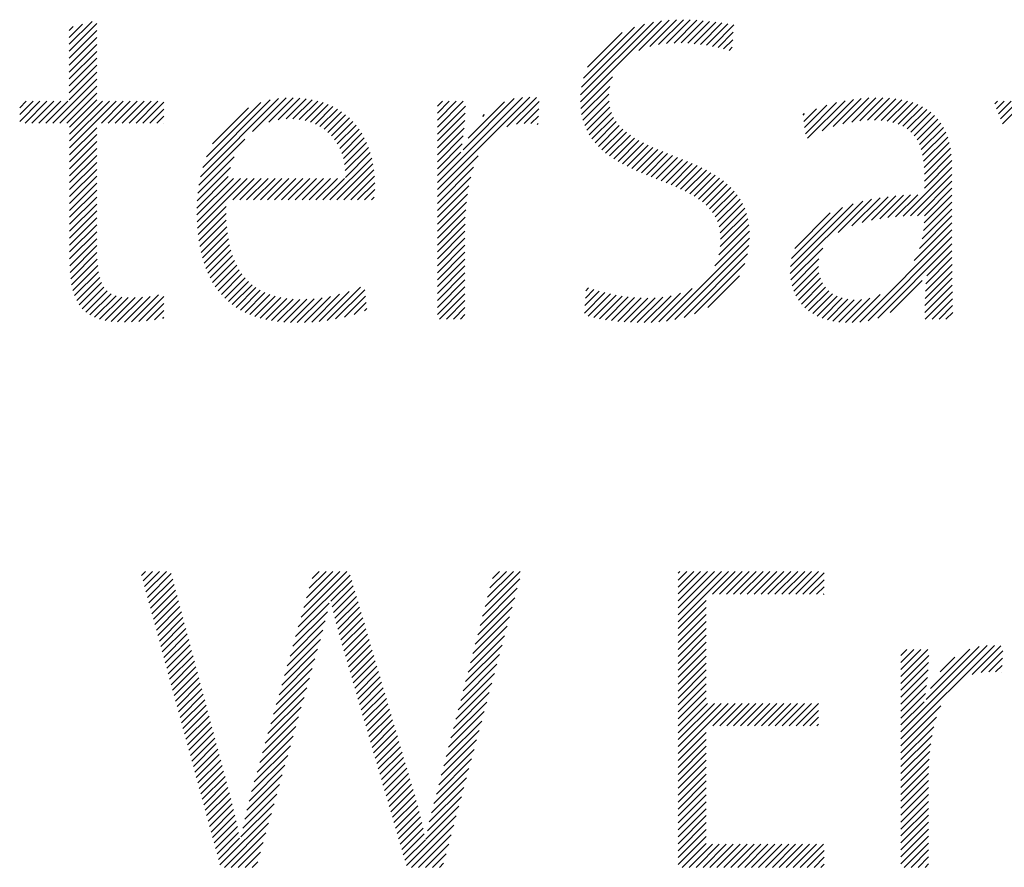
# Model space of a CAD drawing. Extents: x 3.4 to 41.5, y 2 to 51.7.
# Drawn here: x 30.9 to 32.1, y 49.5 to 50.6 of the extents above; entities that cross this region are included whole.
import ezdxf

# ---------------------------------------------------------------- set-up
doc = ezdxf.new("R2010")
doc.units = 0
doc.header["$LTSCALE"] = 3
doc.header["$MEASUREMENT"] = 0
doc.layers.get('0').update_dxf_attribs({"linetype": 'CONTINUOUS'})
doc.layers.add('BORDER', color=7, linetype='CONTINUOUS')
doc.styles.add('PLATE', font='ROMAND', dxfattribs={"width": 0.95})

# ---------------------------------------------------------------- blocks, each defined once
blk = doc.blocks.new('CTITLE')
at = {"color": 4}
for p, q in [((-2.19393, -0.38272), (-2.18811, -0.37689)), ((-2.19393, -0.38449), (-2.1869, -0.37745)), ((-2.19393, -0.38095), (-2.19053, -0.37755)), ((-2.19393, -0.37918), (-2.19296, -0.37821)), ((-2.06368, -0.39742), (-2.043, -0.37674)), ((-2.06365, -0.39562), (-2.04508, -0.37706)), ((-2.06343, -0.39364), (-2.04735, -0.37756)), ((-2.06292, -0.39136), (-2.0499, -0.37834)), ((-2.04875, -0.38426), (-2.04105, -0.37656)), ((-2.046, -0.38328), (-2.03919, -0.37647)), ((-2.04373, -0.38278), (-2.03741, -0.37646)), ((-2.0417, -0.38251), (-2.03569, -0.3765)), ((-2.03981, -0.3824), (-2.03401, -0.37659)), ((-2.03803, -0.38238), (-2.03237, -0.37672)), ((-2.03633, -0.38245), (-2.03076, -0.37688)), ((-2.03468, -0.38257), (-2.02919, -0.37707)), ((-2.03309, -0.38275), (-2.02764, -0.37729)), ((-2.03155, -0.38297), (-2.02611, -0.37753)), ((-2.03005, -0.38324), (-2.0246, -0.37779)), ((-2.19393, -0.38626), (-2.1869, -0.37922)), ((-2.19393, -0.38802), (-2.1869, -0.38099)), ((-2.06184, -0.38851), (-2.05303, -0.37971)), ((-2.02859, -0.38354), (-2.02472, -0.37967)), ((-2.19393, -0.38979), (-2.1869, -0.38276)), ((-2.02717, -0.38389), (-2.02484, -0.38157)), ((-2.02578, -0.38428), (-2.02497, -0.38346)), ((-2.19393, -0.39156), (-2.1869, -0.38453)), ((-2.19393, -0.39333), (-2.1869, -0.38629)), ((-2.19393, -0.39509), (-2.1869, -0.38806)), ((-2.19393, -0.39686), (-2.1869, -0.38983)), ((-2.06357, -0.39909), (-2.0555, -0.39101)), ((-2.19812, -0.40281), (-2.1869, -0.3916)), ((-2.19635, -0.40281), (-2.1869, -0.39336)), ((-2.06335, -0.40063), (-2.0562, -0.39348)), ((-2.19458, -0.40281), (-2.1869, -0.39513)), ((-2.14725, -0.40498), (-2.13865, -0.39638)), ((-2.14309, -0.40259), (-2.13685, -0.39635)), ((-2.14067, -0.40194), (-2.13516, -0.39643)), ((-2.10012, -0.41972), (-2.07658, -0.39619)), ((-2.10012, -0.41796), (-2.07843, -0.39626)), ((-2.08241, -0.40378), (-2.0749, -0.39627)), ((-2.06301, -0.40206), (-2.05641, -0.39546)), ((-1.99677, -0.403), (-1.99018, -0.3964)), ((-1.99454, -0.40253), (-1.98836, -0.39635)), ((-1.99247, -0.40223), (-1.98661, -0.39637)), ((-2.20656, -0.39888), (-2.20491, -0.39723)), ((-2.20656, -0.40065), (-2.20314, -0.39723)), ((-2.20656, -0.40242), (-2.20138, -0.39723)), ((-2.20519, -0.40281), (-2.19961, -0.39723)), ((-2.20342, -0.40281), (-2.19784, -0.39723)), ((-2.20165, -0.40281), (-2.19607, -0.39723)), ((-2.19988, -0.40281), (-2.19431, -0.39723)), ((-2.19382, -0.40382), (-2.1869, -0.3969)), ((-2.19382, -0.40559), (-2.18547, -0.39723)), ((-2.19382, -0.40736), (-2.1837, -0.39723)), ((-2.19382, -0.40913), (-2.18193, -0.39723)), ((-2.18574, -0.40281), (-2.18016, -0.39723)), ((-2.18397, -0.40281), (-2.1784, -0.39723)), ((-2.18221, -0.40281), (-2.17663, -0.39723)), ((-2.18044, -0.40281), (-2.17486, -0.39723)), ((-2.17867, -0.40281), (-2.17309, -0.39723)), ((-2.1769, -0.40281), (-2.17132, -0.39723)), ((-2.17514, -0.40281), (-2.16981, -0.39748)), ((-2.16051, -0.41647), (-2.14058, -0.39654)), ((-2.1599, -0.4141), (-2.1427, -0.39689)), ((-2.15898, -0.41141), (-2.14514, -0.39756)), ((-2.15741, -0.40807), (-2.14822, -0.39888)), ((-2.13868, -0.40172), (-2.13356, -0.39659)), ((-2.13692, -0.40172), (-2.13204, -0.39684)), ((-2.1353, -0.40187), (-2.1306, -0.39717)), ((-2.13382, -0.40215), (-2.12924, -0.39757)), ((-2.13245, -0.40255), (-2.12795, -0.39805)), ((-2.13119, -0.40306), (-2.12673, -0.3986)), ((-2.10012, -0.39851), (-2.09885, -0.39723)), ((-2.10012, -0.40028), (-2.09708, -0.39723)), ((-2.10012, -0.40205), (-2.09531, -0.39723)), ((-2.10012, -0.40381), (-2.09354, -0.39723)), ((-2.10012, -0.40558), (-2.09299, -0.39845)), ((-2.09352, -0.40959), (-2.08051, -0.39657)), ((-2.09231, -0.40661), (-2.08304, -0.39734)), ((-2.07997, -0.40311), (-2.07415, -0.39728)), ((-2.06257, -0.40339), (-2.05638, -0.3972)), ((-2.06204, -0.40462), (-2.05615, -0.39874)), ((-2.00655, -0.40393), (-2.00086, -0.39824)), ((-2.00635, -0.4055), (-1.99844, -0.39759)), ((-2.00576, -0.40668), (-1.99619, -0.39711)), ((-2.00207, -0.40476), (-1.99408, -0.39677)), ((-1.99924, -0.4037), (-1.99209, -0.39654)), ((-1.99054, -0.40207), (-1.98493, -0.39646)), ((-1.98875, -0.40204), (-1.98333, -0.39662)), ((-1.98706, -0.40212), (-1.9818, -0.39686)), ((-1.98549, -0.40232), (-1.98036, -0.39719)), ((-1.98403, -0.40263), (-1.97899, -0.39759)), ((-1.98269, -0.40306), (-1.97771, -0.39807)), ((-1.98148, -0.40361), (-1.97651, -0.39864)), ((-1.95809, -0.3979), (-1.95742, -0.39723)), ((-1.9576, -0.39918), (-1.95566, -0.39723)), ((-1.95711, -0.40046), (-1.95389, -0.39723)), ((-1.95663, -0.40174), (-1.95212, -0.39723)), ((-1.95614, -0.40302), (-1.95035, -0.39723)), ((-2.17337, -0.40281), (-2.16981, -0.39925)), ((-2.1716, -0.40281), (-2.16981, -0.40102)), ((-2.13003, -0.40367), (-2.12558, -0.39922)), ((-2.12897, -0.40437), (-2.12451, -0.39991)), ((-2.12799, -0.40517), (-2.12349, -0.40067)), ((-2.10012, -0.40735), (-2.09305, -0.40028)), ((-2.08855, -0.40108), (-2.08811, -0.40064)), ((-2.07801, -0.40291), (-2.07424, -0.39914)), ((-2.07627, -0.40294), (-2.07433, -0.401)), ((-2.06142, -0.40577), (-2.05575, -0.4001)), ((-2.06072, -0.40683), (-2.05521, -0.40133)), ((-2.00693, -0.40078), (-2.00653, -0.40038)), ((-2.00674, -0.40235), (-2.00352, -0.39914)), ((-1.98039, -0.40429), (-1.9754, -0.3993)), ((-1.97943, -0.4051), (-1.97437, -0.40004)), ((-1.97859, -0.40603), (-1.97343, -0.40087)), ((-2.16983, -0.40281), (-2.16981, -0.40279)), ((-2.12711, -0.40606), (-2.12254, -0.40149)), ((-2.12632, -0.40703), (-2.12166, -0.40237)), ((-2.12562, -0.4081), (-2.12084, -0.40332)), ((-2.10012, -0.40912), (-2.09316, -0.40216)), ((-2.07468, -0.40312), (-2.07442, -0.40286)), ((-2.05994, -0.40783), (-2.05454, -0.40242)), ((-2.0591, -0.40875), (-2.05376, -0.40342)), ((-1.97788, -0.40709), (-1.97258, -0.40178)), ((-1.9773, -0.40827), (-1.97182, -0.40279)), ((-1.97683, -0.40956), (-1.97115, -0.40389)), ((-2.19382, -0.41089), (-2.1869, -0.40397)), ((-2.19382, -0.41266), (-2.1869, -0.40574)), ((-2.12501, -0.40926), (-2.12008, -0.40432)), ((-2.1245, -0.41051), (-2.11938, -0.40539)), ((-2.10012, -0.41089), (-2.09332, -0.40408)), ((-2.10012, -0.41265), (-2.09353, -0.40606)), ((-2.0582, -0.40962), (-2.0529, -0.40432)), ((-2.05724, -0.41042), (-2.05195, -0.40514)), ((-2.05622, -0.41118), (-2.05094, -0.4059)), ((-1.97647, -0.41098), (-1.97057, -0.40508)), ((-1.97622, -0.41249), (-1.97008, -0.40636)), ((-2.19382, -0.41443), (-2.1869, -0.40751)), ((-2.16092, -0.41865), (-2.14919, -0.40692)), ((-2.12408, -0.41186), (-2.11875, -0.40653)), ((-2.12378, -0.41333), (-2.11817, -0.40772)), ((-2.10012, -0.41442), (-2.0938, -0.4081)), ((-2.05517, -0.41189), (-2.04987, -0.4066)), ((-2.05407, -0.41256), (-2.04876, -0.40725)), ((-2.05294, -0.4132), (-2.0476, -0.40786)), ((-2.05177, -0.4138), (-2.04641, -0.40844)), ((-1.97607, -0.41411), (-1.96969, -0.40773)), ((-2.19382, -0.4162), (-2.1869, -0.40927)), ((-2.19382, -0.41797), (-2.1869, -0.41104)), ((-2.16118, -0.42068), (-2.1519, -0.41139)), ((-2.12359, -0.41491), (-2.11767, -0.40898)), ((-2.12354, -0.41663), (-2.11722, -0.41031)), ((-2.10012, -0.41619), (-2.09413, -0.4102)), ((-2.10012, -0.42149), (-2.08973, -0.4111)), ((-2.05057, -0.41437), (-2.04519, -0.40899)), ((-2.04936, -0.41492), (-2.04395, -0.40952)), ((-2.04812, -0.41545), (-2.0427, -0.41003)), ((-2.04687, -0.41597), (-2.04144, -0.41054)), ((-2.04561, -0.41648), (-2.04017, -0.41104)), ((-1.97602, -0.41582), (-1.96938, -0.40919)), ((-1.97601, -0.41759), (-1.96916, -0.41074)), ((-2.19382, -0.41973), (-2.1869, -0.41281)), ((-2.12751, -0.42236), (-2.11685, -0.4117)), ((-2.12574, -0.42236), (-2.11654, -0.41316)), ((-2.04435, -0.41698), (-2.0389, -0.41154)), ((-2.04309, -0.41749), (-2.03764, -0.41204)), ((-2.04183, -0.418), (-2.03639, -0.41256)), ((-2.04058, -0.41851), (-2.03515, -0.41309)), ((-2.03934, -0.41905), (-2.03393, -0.41363)), ((-1.97601, -0.41936), (-1.96903, -0.41237)), ((-2.19382, -0.4215), (-2.1869, -0.41458)), ((-2.19382, -0.42327), (-2.1869, -0.41635)), ((-2.1614, -0.42444), (-2.1534, -0.41643)), ((-2.16134, -0.4226), (-2.15286, -0.41412)), ((-2.12397, -0.42236), (-2.1163, -0.41469)), ((-2.12221, -0.42236), (-2.11614, -0.4163)), ((-2.10012, -0.42326), (-2.09092, -0.41406)), ((-2.03813, -0.4196), (-2.03273, -0.4142)), ((-2.03694, -0.42018), (-2.03156, -0.4148)), ((-2.03579, -0.42079), (-2.03042, -0.41543)), ((-2.03467, -0.42145), (-2.02931, -0.41609)), ((-1.98143, -0.42654), (-1.96898, -0.41409)), ((-1.97957, -0.42645), (-1.96898, -0.41586)), ((-2.19382, -0.42504), (-2.1869, -0.41811)), ((-2.1614, -0.4262), (-2.15209, -0.41689)), ((-2.16135, -0.42792), (-2.15032, -0.41689)), ((-2.16125, -0.42958), (-2.14856, -0.41689)), ((-2.15226, -0.42236), (-2.14679, -0.41689)), ((-2.15049, -0.42236), (-2.14502, -0.41689)), ((-2.14872, -0.42236), (-2.14325, -0.41689)), ((-2.14696, -0.42236), (-2.14148, -0.41689)), ((-2.14519, -0.42236), (-2.13972, -0.41689)), ((-2.14342, -0.42236), (-2.13795, -0.41689)), ((-2.14165, -0.42236), (-2.13618, -0.41689)), ((-2.13988, -0.42236), (-2.13441, -0.41689)), ((-2.13812, -0.42236), (-2.13265, -0.41689)), ((-2.13635, -0.42236), (-2.13088, -0.41689)), ((-2.13458, -0.42236), (-2.12911, -0.41689)), ((-2.13281, -0.42236), (-2.12734, -0.41689)), ((-2.13105, -0.42236), (-2.12557, -0.41689)), ((-2.12928, -0.42236), (-2.12381, -0.41689)), ((-2.12044, -0.42236), (-2.11606, -0.41799)), ((-2.10012, -0.42503), (-2.09163, -0.41654)), ((-2.10012, -0.4268), (-2.09212, -0.41879)), ((-2.0336, -0.42215), (-2.02825, -0.41679)), ((-2.03259, -0.4229), (-2.02723, -0.41754)), ((-2.03165, -0.42372), (-2.02626, -0.41834)), ((-1.97775, -0.4264), (-1.96898, -0.41763)), ((-2.19382, -0.4268), (-2.1869, -0.41988)), ((-2.11867, -0.42236), (-2.11607, -0.41976)), ((-2.10012, -0.42856), (-2.09247, -0.42091)), ((-2.03077, -0.42462), (-2.02535, -0.4192)), ((-2.02999, -0.42561), (-2.0245, -0.42011)), ((-2.02931, -0.42669), (-2.02371, -0.42109)), ((-1.98953, -0.42757), (-1.9833, -0.42134)), ((-1.98737, -0.42717), (-1.98138, -0.42119)), ((-1.98531, -0.42689), (-1.97952, -0.42109)), ((-1.98334, -0.42669), (-1.9777, -0.42104)), ((-1.97604, -0.42822), (-1.96898, -0.42117)), ((-1.97601, -0.42643), (-1.96898, -0.4194)), ((-2.19382, -0.42857), (-2.1869, -0.42165)), ((-2.19382, -0.43034), (-2.1869, -0.42342)), ((-2.1169, -0.42236), (-2.11619, -0.42165)), ((-2.10012, -0.43033), (-2.09271, -0.42292)), ((-2.02874, -0.42789), (-2.02299, -0.42214)), ((-2.02831, -0.42923), (-2.02236, -0.42327)), ((-2.01018, -0.44115), (-1.99172, -0.42269)), ((-2.01016, -0.43936), (-1.99415, -0.42335)), ((-1.99797, -0.43071), (-1.98946, -0.4222)), ((-1.99449, -0.429), (-1.98732, -0.42183)), ((-1.99186, -0.42813), (-1.98527, -0.42155)), ((-1.97621, -0.43016), (-1.96898, -0.42293)), ((-2.19382, -0.43211), (-2.1869, -0.42518)), ((-2.16109, -0.4312), (-2.15397, -0.42407)), ((-2.16089, -0.43276), (-2.15396, -0.42583)), ((-2.10012, -0.4321), (-2.09288, -0.42486)), ((-2.02803, -0.43072), (-2.0218, -0.42449)), ((-2.02794, -0.4324), (-2.02134, -0.4258)), ((-2.00987, -0.4373), (-1.99684, -0.42427)), ((-2.00906, -0.43473), (-2.00004, -0.4257)), ((-1.9773, -0.43478), (-1.96898, -0.42647)), ((-1.9766, -0.43232), (-1.96898, -0.4247)), ((-2.19382, -0.43388), (-2.1869, -0.42695)), ((-2.19382, -0.43564), (-2.1869, -0.42872)), ((-2.16064, -0.43428), (-2.1539, -0.42754)), ((-2.10012, -0.43387), (-2.093, -0.42674)), ((-2.10012, -0.43563), (-2.09306, -0.42857)), ((-2.02841, -0.4364), (-2.02073, -0.42872)), ((-2.02804, -0.43426), (-2.02098, -0.4272)), ((-1.97859, -0.43785), (-1.96898, -0.42824)), ((-2.19382, -0.43741), (-2.1869, -0.43049)), ((-2.16033, -0.43574), (-2.15378, -0.42919)), ((-2.15998, -0.43715), (-2.15361, -0.43078)), ((-2.10012, -0.4374), (-2.09308, -0.43036)), ((-2.02941, -0.43916), (-2.0206, -0.43035)), ((-1.99247, -0.45349), (-1.96898, -0.43)), ((-2.1938, -0.43915), (-2.1869, -0.43226)), ((-2.19371, -0.44084), (-2.1869, -0.43402)), ((-2.15957, -0.43851), (-2.15337, -0.43231)), ((-2.1591, -0.43981), (-2.15308, -0.43379)), ((-2.10012, -0.43917), (-2.09308, -0.43213)), ((-2.10012, -0.44094), (-2.09308, -0.4339)), ((-2.04172, -0.45325), (-2.02059, -0.43211)), ((-2.03958, -0.45288), (-2.02073, -0.43402)), ((-1.99036, -0.45315), (-1.96898, -0.43177)), ((-1.98791, -0.45247), (-1.96898, -0.43354)), ((-2.19356, -0.44245), (-2.18688, -0.43577)), ((-2.15858, -0.44106), (-2.15272, -0.43519)), ((-2.15801, -0.44226), (-2.15229, -0.43654)), ((-2.10012, -0.44271), (-2.09308, -0.43567)), ((-2.03724, -0.4523), (-2.02107, -0.43613)), ((-2.01004, -0.44277), (-2.0019, -0.43464)), ((-1.97541, -0.44174), (-1.96898, -0.43531)), ((-2.19332, -0.44398), (-2.18681, -0.43747)), ((-2.15738, -0.4434), (-2.1518, -0.43781)), ((-2.1567, -0.44448), (-2.15124, -0.43902)), ((-2.10012, -0.44447), (-2.09308, -0.43743)), ((-2.03457, -0.4514), (-2.02174, -0.43857)), ((-2.00974, -0.44425), (-2.00291, -0.43741)), ((-1.97575, -0.44561), (-1.96897, -0.43883)), ((-1.97562, -0.44372), (-1.96898, -0.43707)), ((-2.193, -0.44542), (-2.18668, -0.43911)), ((-2.19257, -0.44676), (-2.18647, -0.44067)), ((-2.15596, -0.44551), (-2.15061, -0.44016)), ((-2.15516, -0.44647), (-2.14991, -0.44123)), ((-2.10012, -0.44624), (-2.09308, -0.4392)), ((-2.10012, -0.44801), (-2.09308, -0.44097)), ((-2.00932, -0.44559), (-2.00304, -0.43932)), ((-2.00877, -0.44681), (-2.00288, -0.44092)), ((-1.97583, -0.44746), (-1.96896, -0.44059)), ((-2.19203, -0.448), (-2.18616, -0.44212)), ((-2.19138, -0.44911), (-2.18571, -0.44344)), ((-2.1543, -0.44739), (-2.14913, -0.44222)), ((-2.15338, -0.44824), (-2.14828, -0.44313)), ((-2.15241, -0.44903), (-2.14735, -0.44397)), ((-2.10012, -0.44978), (-2.09308, -0.44274)), ((-2.03119, -0.44978), (-2.02313, -0.44172)), ((-2.00811, -0.44792), (-2.00251, -0.44232)), ((-2.00735, -0.44893), (-2.00196, -0.44353)), ((-1.98477, -0.45109), (-1.97654, -0.44287)), ((-1.9759, -0.45106), (-1.96891, -0.44408)), ((-1.97588, -0.44927), (-1.96894, -0.44233)), ((-2.1906, -0.45009), (-2.18509, -0.44459)), ((-2.18969, -0.45095), (-2.18428, -0.44555)), ((-2.18865, -0.45168), (-2.18326, -0.44629)), ((-2.17807, -0.45348), (-2.17119, -0.4466)), ((-2.15137, -0.44976), (-2.14634, -0.44473)), ((-2.15028, -0.45043), (-2.14524, -0.4454)), ((-2.14912, -0.45104), (-2.14407, -0.44599)), ((-2.1479, -0.45159), (-2.14281, -0.4465)), ((-2.13214, -0.45351), (-2.12506, -0.44643)), ((-2.1302, -0.45334), (-2.12256, -0.4457)), ((-2.12817, -0.45308), (-2.11969, -0.44459)), ((-2.12604, -0.45271), (-2.11862, -0.44529)), ((-2.10012, -0.45154), (-2.09308, -0.44451)), ((-2.09955, -0.45274), (-2.09308, -0.44627)), ((-2.06265, -0.45119), (-2.05745, -0.446)), ((-2.06253, -0.44931), (-2.05886, -0.44564)), ((-2.06241, -0.44742), (-2.06023, -0.44524)), ((-2.06229, -0.44553), (-2.06157, -0.44481)), ((-2.0617, -0.45201), (-2.05602, -0.44633)), ((-2.04561, -0.4536), (-2.03818, -0.44617)), ((-2.04372, -0.45348), (-2.03515, -0.44491)), ((-2.00649, -0.44983), (-2.00125, -0.44459)), ((-2.00552, -0.45064), (-2.00039, -0.4455)), ((-2.00447, -0.45135), (-1.99939, -0.44627)), ((-1.99438, -0.45363), (-1.98725, -0.44651)), ((-1.97581, -0.45274), (-1.96889, -0.44582)), ((-2.18748, -0.45228), (-2.18201, -0.44681)), ((-2.18618, -0.45275), (-2.18055, -0.44712)), ((-2.18477, -0.4531), (-2.17892, -0.44726)), ((-2.18324, -0.45334), (-2.17716, -0.44726)), ((-2.18161, -0.45348), (-2.1753, -0.44717)), ((-2.17988, -0.45352), (-2.17332, -0.44696)), ((-2.17619, -0.45337), (-2.16981, -0.44698)), ((-2.17424, -0.45319), (-2.16981, -0.44875)), ((-2.14661, -0.45207), (-2.14146, -0.44692)), ((-2.14527, -0.45249), (-2.14003, -0.44726)), ((-2.14386, -0.45285), (-2.13851, -0.4475)), ((-2.14238, -0.45314), (-2.13689, -0.44766)), ((-2.14084, -0.45337), (-2.13519, -0.44772)), ((-2.13923, -0.45353), (-2.13339, -0.44769)), ((-2.13755, -0.45362), (-2.1315, -0.44756)), ((-2.13581, -0.45364), (-2.12949, -0.44732)), ((-2.13401, -0.45361), (-2.12735, -0.44695)), ((-2.12378, -0.45222), (-2.11845, -0.44689)), ((-2.12134, -0.45155), (-2.11828, -0.44848)), ((-2.09779, -0.45274), (-2.09308, -0.44804)), ((-2.06028, -0.45236), (-2.05454, -0.44662)), ((-2.05881, -0.45266), (-2.05303, -0.44688)), ((-2.0573, -0.45292), (-2.05148, -0.44709)), ((-2.05576, -0.45314), (-2.04987, -0.44725)), ((-2.05417, -0.45332), (-2.0482, -0.44735)), ((-2.05254, -0.45346), (-2.04646, -0.44738)), ((-2.05088, -0.45356), (-2.04463, -0.44732)), ((-2.04917, -0.45362), (-2.04268, -0.44713)), ((-2.04742, -0.45364), (-2.04057, -0.44679)), ((-2.00332, -0.45197), (-1.99824, -0.44689)), ((-2.00208, -0.4525), (-1.99695, -0.44736)), ((-2.00074, -0.45293), (-1.9955, -0.44768)), ((-1.99931, -0.45326), (-1.99387, -0.44783)), ((-1.99778, -0.4535), (-1.99205, -0.44777)), ((-1.99614, -0.45362), (-1.98994, -0.44742)), ((-1.97404, -0.45274), (-1.96886, -0.44756)), ((-2.17222, -0.45293), (-2.16981, -0.45052)), ((-2.11865, -0.45062), (-2.1181, -0.45008)), ((-2.09602, -0.45274), (-2.09308, -0.44981)), ((-2.09425, -0.45274), (-2.09308, -0.45158)), ((-1.97228, -0.45274), (-1.96883, -0.4493)), ((-1.97051, -0.45274), (-1.96879, -0.45103)), ((-2.1701, -0.45258), (-2.16981, -0.45229)), ((-2.1755, -0.51808), (-2.17446, -0.51704)), ((-2.17512, -0.51947), (-2.17269, -0.51704)), ((-2.17475, -0.52086), (-2.17092, -0.51704)), ((-2.17437, -0.52225), (-2.16915, -0.51704)), ((-2.17399, -0.52364), (-2.16793, -0.51758)), ((-2.17361, -0.52504), (-2.16756, -0.51898)), ((-2.13556, -0.53118), (-2.12234, -0.51796)), ((-2.13486, -0.52871), (-2.12319, -0.51704)), ((-2.13416, -0.52624), (-2.12496, -0.51704)), ((-2.13346, -0.52377), (-2.12673, -0.51704)), ((-2.13276, -0.5213), (-2.12849, -0.51704)), ((-2.13206, -0.51883), (-2.13026, -0.51704)), ((-2.12726, -0.52464), (-2.12194, -0.51932)), ((-2.08859, -0.5284), (-2.07911, -0.51892)), ((-2.08797, -0.52601), (-2.079, -0.51704)), ((-2.08735, -0.52363), (-2.08076, -0.51704)), ((-2.08673, -0.52124), (-2.08253, -0.51704)), ((-2.08611, -0.51885), (-2.0843, -0.51704)), ((-2.03877, -0.51748), (-2.03834, -0.51704)), ((-2.03877, -0.51924), (-2.03657, -0.51704)), ((-2.03877, -0.52101), (-2.0348, -0.51704)), ((-2.03877, -0.52278), (-2.03304, -0.51704)), ((-2.03877, -0.52455), (-2.03127, -0.51704)), ((-2.03877, -0.52631), (-2.0295, -0.51704)), ((-2.03877, -0.52808), (-2.02773, -0.51704)), ((-2.03877, -0.52985), (-2.02596, -0.51704)), ((-2.03001, -0.52285), (-2.0242, -0.51704)), ((-2.02824, -0.52285), (-2.02243, -0.51704)), ((-2.02647, -0.52285), (-2.02066, -0.51704)), ((-2.0247, -0.52285), (-2.01889, -0.51704)), ((-2.02294, -0.52285), (-2.01713, -0.51704)), ((-2.02117, -0.52285), (-2.01536, -0.51704)), ((-2.0194, -0.52285), (-2.01359, -0.51704)), ((-2.01763, -0.52285), (-2.01182, -0.51704)), ((-2.01587, -0.52285), (-2.01005, -0.51704)), ((-2.0141, -0.52285), (-2.00829, -0.51704)), ((-2.01233, -0.52285), (-2.00652, -0.51704)), ((-2.01056, -0.52285), (-2.00475, -0.51704)), ((-2.00879, -0.52285), (-2.00298, -0.51704)), ((-2.00703, -0.52285), (-2.00158, -0.5174)), ((-2.00526, -0.52285), (-2.00158, -0.51917)), ((-2.17324, -0.52643), (-2.16719, -0.52038)), ((-2.17286, -0.52782), (-2.16682, -0.52178)), ((-2.12692, -0.52608), (-2.12154, -0.52069)), ((-2.08921, -0.53079), (-2.07975, -0.52133)), ((-2.00349, -0.52285), (-2.00158, -0.52094)), ((-2.17248, -0.52921), (-2.16645, -0.52317)), ((-2.12659, -0.52751), (-2.12114, -0.52206)), ((-2.12624, -0.52893), (-2.12074, -0.52342)), ((-2.08983, -0.53318), (-2.0804, -0.52375)), ((-2.00172, -0.52285), (-2.00158, -0.52271)), ((-2.17211, -0.5306), (-2.16608, -0.52457)), ((-2.17173, -0.53199), (-2.16571, -0.52597)), ((-2.13626, -0.53365), (-2.12772, -0.5251)), ((-2.12589, -0.53034), (-2.12034, -0.52479)), ((-2.12552, -0.53174), (-2.11994, -0.52616)), ((-2.09045, -0.53557), (-2.08105, -0.52616)), ((-2.03877, -0.53162), (-2.03163, -0.52447)), ((-2.03877, -0.53339), (-2.03163, -0.52624)), ((-2.17135, -0.53338), (-2.16534, -0.52737)), ((-2.17097, -0.53477), (-2.16497, -0.52876)), ((-2.13697, -0.53612), (-2.12815, -0.5273)), ((-2.12514, -0.53313), (-2.11954, -0.52753)), ((-2.12474, -0.5345), (-2.11913, -0.52889)), ((-2.09107, -0.53795), (-2.0817, -0.52858)), ((-2.03877, -0.53515), (-2.03163, -0.528)), ((-2.1706, -0.53616), (-2.1646, -0.53016)), ((-2.17022, -0.53755), (-2.16423, -0.53156)), ((-2.13767, -0.53859), (-2.12867, -0.52959)), ((-2.12434, -0.53586), (-2.11873, -0.53026)), ((-2.12394, -0.53723), (-2.11833, -0.53163)), ((-2.09169, -0.54034), (-2.08234, -0.53099)), ((-2.03877, -0.53692), (-2.03163, -0.52977)), ((-2.03877, -0.53869), (-2.03163, -0.53154)), ((-2.16984, -0.53894), (-2.16386, -0.53296)), ((-2.16947, -0.54033), (-2.16349, -0.53435)), ((-2.13907, -0.54352), (-2.12994, -0.5344)), ((-2.13837, -0.54105), (-2.12928, -0.53197)), ((-2.12354, -0.5386), (-2.11793, -0.53299)), ((-2.12314, -0.53997), (-2.11753, -0.53436)), ((-2.09231, -0.54273), (-2.08299, -0.53341)), ((-2.03877, -0.54046), (-2.03163, -0.53331)), ((-2.16909, -0.54172), (-2.16312, -0.53575)), ((-2.13977, -0.54599), (-2.13063, -0.53685)), ((-2.12274, -0.54134), (-2.11713, -0.53573)), ((-2.09293, -0.54512), (-2.08364, -0.53582)), ((-2.03877, -0.54222), (-2.03163, -0.53508)), ((-2.03877, -0.54399), (-2.03163, -0.53684)), ((-1.982, -0.5597), (-1.95818, -0.53587)), ((-1.982, -0.55793), (-1.95999, -0.53592)), ((-1.982, -0.53849), (-1.98045, -0.53693)), ((-1.982, -0.54025), (-1.97868, -0.53693)), ((-1.982, -0.54202), (-1.97691, -0.53693)), ((-1.982, -0.54379), (-1.97514, -0.53693)), ((-1.97555, -0.54971), (-1.96203, -0.53619)), ((-1.97444, -0.54683), (-1.96447, -0.53686)), ((-1.96384, -0.5433), (-1.95651, -0.53597)), ((-2.16871, -0.54311), (-2.16275, -0.53715)), ((-2.16834, -0.54451), (-2.16238, -0.53855)), ((-2.14047, -0.54846), (-2.13133, -0.53932)), ((-2.12234, -0.54271), (-2.11673, -0.53709)), ((-2.12195, -0.54408), (-2.11633, -0.53846)), ((-2.09355, -0.5475), (-2.08429, -0.53824)), ((-2.03877, -0.54576), (-2.03163, -0.53861)), ((-1.982, -0.54556), (-1.97487, -0.53843)), ((-1.97197, -0.54259), (-1.96824, -0.53887)), ((-1.96152, -0.54275), (-1.95604, -0.53727)), ((-1.9596, -0.5426), (-1.95613, -0.53913)), ((-2.16796, -0.5459), (-2.16201, -0.53994)), ((-2.16758, -0.54729), (-2.16164, -0.54134)), ((-2.14117, -0.55093), (-2.13202, -0.54178)), ((-2.12155, -0.54545), (-2.11593, -0.53983)), ((-2.12115, -0.54682), (-2.11553, -0.54119)), ((-2.09417, -0.54989), (-2.08494, -0.54065)), ((-2.03877, -0.54753), (-2.03163, -0.54038)), ((-1.982, -0.54732), (-1.97495, -0.54027)), ((-1.95789, -0.54266), (-1.95622, -0.54099)), ((-2.1672, -0.54868), (-2.16127, -0.54274)), ((-2.16683, -0.55007), (-2.1609, -0.54414)), ((-2.14187, -0.5534), (-2.13271, -0.54424)), ((-2.12075, -0.54819), (-2.11512, -0.54256)), ((-2.12035, -0.54956), (-2.11472, -0.54393)), ((-2.09479, -0.55228), (-2.08558, -0.54307)), ((-2.03877, -0.54929), (-2.03163, -0.54215)), ((-2.03877, -0.55106), (-2.03163, -0.54391)), ((-1.982, -0.54909), (-1.97506, -0.54215)), ((-1.982, -0.55086), (-1.97523, -0.54409)), ((-1.95632, -0.54285), (-1.95632, -0.54285)), ((-2.16645, -0.55146), (-2.16053, -0.54553)), ((-2.16607, -0.55285), (-2.16016, -0.54693)), ((-2.14258, -0.55587), (-2.13341, -0.5467)), ((-2.11995, -0.55092), (-2.11432, -0.54529)), ((-2.11956, -0.55229), (-2.11392, -0.54666)), ((-2.09541, -0.55467), (-2.08623, -0.54549)), ((-2.03877, -0.55283), (-2.03163, -0.54568)), ((-1.982, -0.55263), (-1.97545, -0.54607)), ((-2.1657, -0.55424), (-2.15979, -0.54833)), ((-2.14328, -0.55834), (-2.1341, -0.54916)), ((-2.11916, -0.55366), (-2.11352, -0.54803)), ((-2.11876, -0.55503), (-2.11312, -0.54939)), ((-2.09603, -0.55705), (-2.08688, -0.5479)), ((-2.03877, -0.5546), (-2.03163, -0.54745)), ((-2.03877, -0.55637), (-2.03163, -0.54922)), ((-1.982, -0.5544), (-1.97572, -0.54811)), ((-2.16532, -0.55563), (-2.15941, -0.54973)), ((-2.16494, -0.55702), (-2.15904, -0.55112)), ((-2.14398, -0.56081), (-2.13479, -0.55162)), ((-2.11836, -0.5564), (-2.11272, -0.55076)), ((-2.09665, -0.55944), (-2.08753, -0.55032)), ((-2.03877, -0.55813), (-2.03131, -0.55067)), ((-2.03877, -0.5599), (-2.02954, -0.55067)), ((-2.03877, -0.56167), (-2.02777, -0.55067)), ((-2.03877, -0.56344), (-2.026, -0.55067)), ((-2.02993, -0.55636), (-2.02424, -0.55067)), ((-2.02816, -0.55636), (-2.02247, -0.55067)), ((-2.02639, -0.55636), (-2.0207, -0.55067)), ((-2.02462, -0.55636), (-2.01893, -0.55067)), ((-2.02285, -0.55636), (-2.01717, -0.55067)), ((-2.02109, -0.55636), (-2.0154, -0.55067)), ((-2.01932, -0.55636), (-2.01363, -0.55067)), ((-2.01755, -0.55636), (-2.01186, -0.55067)), ((-2.01578, -0.55636), (-2.01009, -0.55067)), ((-2.01402, -0.55636), (-2.00833, -0.55067)), ((-2.01225, -0.55636), (-2.00656, -0.55067)), ((-2.01048, -0.55636), (-2.00479, -0.55067)), ((-2.00871, -0.55636), (-2.00303, -0.55068)), ((-1.982, -0.55616), (-1.97607, -0.55023)), ((-1.982, -0.56147), (-1.97186, -0.55132)), ((-2.16457, -0.55841), (-2.15867, -0.55252)), ((-2.16419, -0.5598), (-2.1583, -0.55392)), ((-2.14468, -0.56328), (-2.13549, -0.55408)), ((-2.11796, -0.55777), (-2.11232, -0.55213)), ((-2.11756, -0.55914), (-2.11192, -0.55349)), ((-2.09727, -0.56183), (-2.08817, -0.55273)), ((-2.00694, -0.55636), (-2.00303, -0.55244)), ((-2.00518, -0.55636), (-2.00303, -0.55421)), ((-1.982, -0.56323), (-1.97293, -0.55417)), ((-2.16381, -0.56119), (-2.15793, -0.55532)), ((-2.16343, -0.56258), (-2.15756, -0.55671)), ((-2.14538, -0.56574), (-2.13618, -0.55654)), ((-2.11716, -0.56051), (-2.11152, -0.55486)), ((-2.11677, -0.56188), (-2.11111, -0.55623)), ((-2.09789, -0.56422), (-2.08882, -0.55515)), ((-2.00341, -0.55636), (-2.00303, -0.55598)), ((-1.982, -0.565), (-1.9736, -0.5566)), ((-2.16306, -0.56398), (-2.15719, -0.55811)), ((-2.16268, -0.56537), (-2.15682, -0.55951)), ((-2.14608, -0.56821), (-2.13687, -0.55901)), ((-2.11637, -0.56325), (-2.11071, -0.55759)), ((-2.11597, -0.56462), (-2.11031, -0.55896)), ((-2.09851, -0.56661), (-2.08947, -0.55756)), ((-2.03877, -0.5652), (-2.03163, -0.55806)), ((-1.982, -0.56677), (-1.97406, -0.55883)), ((-2.1623, -0.56676), (-2.15645, -0.56091)), ((-2.14678, -0.57068), (-2.13757, -0.56147)), ((-2.11557, -0.56599), (-2.10991, -0.56033)), ((-2.11517, -0.56736), (-2.10951, -0.56169)), ((-2.09913, -0.56899), (-2.09012, -0.55998)), ((-2.03877, -0.56697), (-2.03163, -0.55982)), ((-2.03877, -0.56874), (-2.03163, -0.56159)), ((-1.982, -0.56854), (-1.97439, -0.56093)), ((-2.16193, -0.56815), (-2.15608, -0.5623)), ((-2.16155, -0.56954), (-2.15571, -0.5637)), ((-2.14748, -0.57315), (-2.13826, -0.56393)), ((-2.11477, -0.56872), (-2.10911, -0.56306)), ((-2.11437, -0.57009), (-2.10871, -0.56443)), ((-2.09975, -0.57138), (-2.09076, -0.56239)), ((-2.03877, -0.57051), (-2.03163, -0.56336)), ((-1.982, -0.57031), (-1.97463, -0.56293)), ((-2.16117, -0.57093), (-2.15534, -0.5651)), ((-2.16079, -0.57232), (-2.15497, -0.5665)), ((-2.14812, -0.57556), (-2.13895, -0.56639)), ((-2.11398, -0.57146), (-2.10831, -0.56579)), ((-2.10037, -0.57377), (-2.09141, -0.56481)), ((-2.03877, -0.57228), (-2.03163, -0.56513)), ((-2.03877, -0.57404), (-2.03163, -0.5669)), ((-1.982, -0.57207), (-1.97479, -0.56486)), ((-1.982, -0.57384), (-1.97489, -0.56673)), ((-2.16042, -0.57371), (-2.1546, -0.56789)), ((-2.16004, -0.5751), (-2.15423, -0.56929)), ((-2.14869, -0.5779), (-2.13965, -0.56885)), ((-2.11358, -0.57283), (-2.10791, -0.56716)), ((-2.11318, -0.5742), (-2.10751, -0.56853)), ((-2.10102, -0.57619), (-2.09206, -0.56722)), ((-2.03877, -0.57581), (-2.03163, -0.56866)), ((-1.982, -0.57561), (-1.97495, -0.56855)), ((-2.15966, -0.57649), (-2.15386, -0.57069)), ((-2.14922, -0.58019), (-2.14034, -0.57131)), ((-2.11278, -0.57557), (-2.1071, -0.56989)), ((-2.11238, -0.57694), (-2.1067, -0.57126)), ((-2.10217, -0.58087), (-2.09336, -0.57206)), ((-2.10163, -0.57857), (-2.09271, -0.56964)), ((-2.03877, -0.57758), (-2.03163, -0.57043)), ((-1.982, -0.57738), (-1.97496, -0.57034)), ((-2.15929, -0.57788), (-2.15348, -0.57208)), ((-2.15891, -0.57927), (-2.1531, -0.57347)), ((-2.14971, -0.58244), (-2.14104, -0.57377)), ((-2.11198, -0.57831), (-2.1063, -0.57263)), ((-2.11159, -0.57968), (-2.1059, -0.574)), ((-2.10264, -0.58311), (-2.094, -0.57447)), ((-2.03877, -0.57935), (-2.03163, -0.5722)), ((-2.03877, -0.58111), (-2.03163, -0.57397)), ((-1.982, -0.57914), (-1.97496, -0.5721)), ((-1.982, -0.58091), (-1.97496, -0.57387)), ((-2.15853, -0.58066), (-2.15274, -0.57487)), ((-2.15816, -0.58205), (-2.15238, -0.57628)), ((-2.15017, -0.58467), (-2.14173, -0.57624)), ((-2.11119, -0.58105), (-2.10552, -0.57538)), ((-2.11079, -0.58242), (-2.10514, -0.57677)), ((-2.10305, -0.58529), (-2.09465, -0.57689)), ((-2.03877, -0.58288), (-2.03163, -0.57573)), ((-1.982, -0.58268), (-1.97496, -0.57564)), ((-2.15778, -0.58345), (-2.15204, -0.57771)), ((-2.1574, -0.58484), (-2.15171, -0.57914)), ((-2.15552, -0.59179), (-2.14242, -0.5787)), ((-2.11039, -0.58379), (-2.10478, -0.57818)), ((-2.108, -0.592), (-2.0953, -0.5793)), ((-2.03877, -0.58465), (-2.03163, -0.5775)), ((-2.03877, -0.58642), (-2.03163, -0.57927)), ((-1.982, -0.58445), (-1.97496, -0.57741)), ((-1.982, -0.58621), (-1.97496, -0.57918)), ((-2.15702, -0.58623), (-2.15139, -0.58059)), ((-2.15665, -0.58762), (-2.15108, -0.58205)), ((-2.1544, -0.59244), (-2.14312, -0.58116)), ((-2.10999, -0.58516), (-2.10443, -0.5796)), ((-2.10959, -0.58653), (-2.1041, -0.58103)), ((-2.10667, -0.59244), (-2.09595, -0.58172)), ((-2.03877, -0.58819), (-2.03163, -0.58104)), ((-1.982, -0.58798), (-1.97496, -0.58094)), ((-2.15627, -0.58901), (-2.15079, -0.58353)), ((-2.15263, -0.59244), (-2.14381, -0.58362)), ((-2.10919, -0.58789), (-2.10377, -0.58247)), ((-2.1088, -0.58926), (-2.10347, -0.58393)), ((-2.1049, -0.59244), (-2.09659, -0.58413)), ((-2.03877, -0.58995), (-2.03163, -0.58281)), ((-2.03877, -0.59172), (-2.03163, -0.58457)), ((-1.982, -0.58975), (-1.97496, -0.58271)), ((-1.982, -0.59152), (-1.97496, -0.58448)), ((-2.15589, -0.5904), (-2.1505, -0.585)), ((-2.15086, -0.59244), (-2.1445, -0.58608)), ((-2.1084, -0.59063), (-2.10316, -0.5854)), ((-2.10313, -0.59244), (-2.09724, -0.58655)), ((-2.03772, -0.59244), (-2.03163, -0.58634)), ((-2.03596, -0.59244), (-2.03004, -0.58652)), ((-2.03419, -0.59244), (-2.02827, -0.58652)), ((-2.03242, -0.59244), (-2.0265, -0.58652)), ((-2.03065, -0.59244), (-2.02473, -0.58652)), ((-2.02889, -0.59244), (-2.02296, -0.58652)), ((-2.02712, -0.59244), (-2.0212, -0.58652)), ((-2.02535, -0.59244), (-2.01943, -0.58652)), ((-2.02358, -0.59244), (-2.01766, -0.58652)), ((-2.02181, -0.59244), (-2.01589, -0.58652)), ((-2.02005, -0.59244), (-2.01413, -0.58652)), ((-2.01828, -0.59244), (-2.01236, -0.58652)), ((-2.01651, -0.59244), (-2.01059, -0.58652)), ((-2.01474, -0.59244), (-2.00882, -0.58652)), ((-2.01298, -0.59244), (-2.00705, -0.58652)), ((-2.01121, -0.59244), (-2.00529, -0.58652)), ((-2.00944, -0.59244), (-2.00352, -0.58652)), ((-2.00767, -0.59244), (-2.00175, -0.58652)), ((-1.98116, -0.59244), (-1.97496, -0.58625)), ((-2.14909, -0.59244), (-2.1452, -0.58854)), ((-2.10136, -0.59244), (-2.09789, -0.58896)), ((-2.0059, -0.59244), (-2.00158, -0.58811)), ((-1.97939, -0.59244), (-1.97496, -0.58801)), ((-2.14733, -0.59244), (-2.14589, -0.591)), ((-2.0996, -0.59244), (-2.09854, -0.59138)), ((-2.00414, -0.59244), (-2.00158, -0.58988)), ((-2.00237, -0.59244), (-2.00158, -0.59165)), ((-1.97762, -0.59244), (-1.97496, -0.58978)), ((-1.97585, -0.59244), (-1.97496, -0.59155))]:
    blk.add_line(p, q, dxfattribs=at)
at = {"style": 'PLATE', "width": 0.95}
for tag, p, height in [('PLATE1', (-7.70354, -1.16525), 0.14), ('DESC1', (-7.70354, -1.32525), 0.1), ('DESC1', (-7.70354, -1.48525), 0.1), ('DESC1', (-7.70354, -1.64525), 0.1), ('PLATE2', (-7.70354, -1.91525), 0.14), ('DESC2', (-7.70354, -2.07525), 0.1), ('DESC2', (-7.70354, -2.23525), 0.1), ('DESC2', (-7.70354, -2.39525), 0.1), ('DWG', (-6.60598, -10.06018), 0.14), ('REV', (-2.39104, -10.05837), 0.1)]:
    blk.add_attdef(tag, p, '', height=height, dxfattribs=at)

msp = doc.modelspace()

# ---------------------------------------------------------------- block references
at = {"layer": 'BORDER', "xscale": 5, "yscale": 5, "zscale": 5}
msp.add_blockref('CTITLE', (41.8956, 52.5012), dxfattribs=at)

doc.saveas('drawing.dxf')
